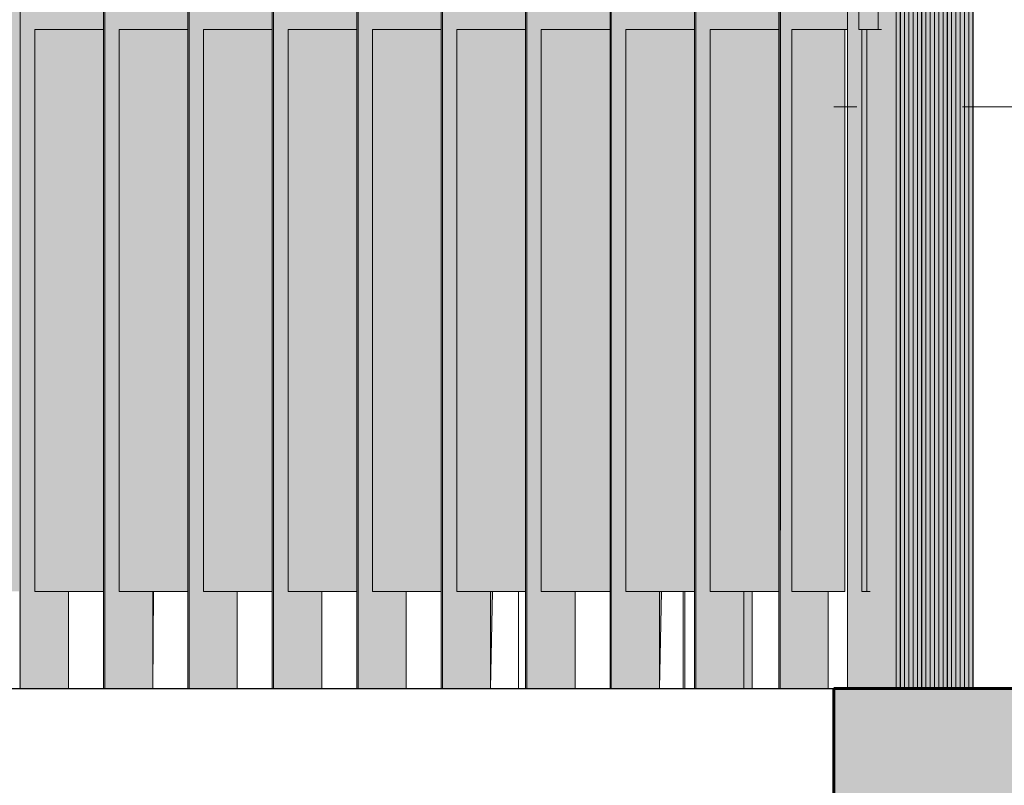
# Model space of a CAD drawing. Units: millimetres. Extents: x 600 to 1047, y 20703 to 20962.
# Drawn here: x 767 to 768, y 20767 to 20768 of the extents above; entities that cross this region are included whole.
import ezdxf

# ---------------------------------------------------------------- set-up
doc = ezdxf.new("R2010")
doc.units = ezdxf.units.MM
doc.header["$MEASUREMENT"] = 0
doc.linetypes.add('ACAD_ISO10W100', pattern=[18, 12, -3, 0, -3])
for name, color, linetype, lineweight in [('AKP_AR_Elevacion1', 3, 'Continuous', 60), ('AKP_AR_Elevacion3', 4, 'Continuous', 25), ('AKP_AR_Elevacion4', 6, 'Continuous', 13), ('AKP_AR_Elevacion6', 252, 'Continuous', 0), ('AR_11Cota 1-400', 122, 'Continuous', 9)]:
    doc.layers.add(name, color=color, linetype=linetype, lineweight=lineweight)
doc.layers.add('AKP_AR_Hatch Corte', color=7, linetype='Continuous', lineweight=5, true_color=0x8f8f8f)
doc.layers.add('AR_Hatch vidrio', color=7, linetype='Continuous', true_color=0xbedee9, transparency=0.4)

# ---------------------------------------------------------------- blocks, each defined once
blk = doc.blocks.new('BARANDAS 3')
at = {"true_color": 0xffffff}
h = blk.add_hatch(color=7, dxfattribs=at)
h.dxf.hatch_style = 1
edge = h.paths.add_edge_path()
edge.add_arc((861.0540894830614, 20767.27974253972), 0.0508942016380349, 241.1969594580896, 272.7049063329286, ccw=False)
edge.add_arc((861.0422643800365, 20767.2605548036), 0.02840500322419186, 183.3296096313355, 243.4515712857775, ccw=False)
edge.add_arc((861.0397260769098, 20767.2582137943), 0.02582800238043542, 130.8913821555996, 178.4663802612637, ccw=False)
edge.add_arc((861.0544486644354, 20767.23939705529), 0.04970456620966111, 84.90256980732858, 129.5213753925359, ccw=False)
edge.add_line((861.0588648963918, 20767.2889050425), (863.2705052558191, 20767.28827125375))
edge.add_arc((863.2686676708266, 20767.25417452722), 0.0341462073789519, 7.963201204714721, 86.91512591581989, ccw=False)
edge.add_arc((863.2671294150433, 20767.26443549128), 0.0357851368300863, 274.31045581429026, 351.1095348721338, ccw=False)
edge.add_line((863.2698190509869, 20767.22875157506), (863.2875313409677, 20767.22875157506))
edge.add_line((863.2875313409677, 20767.22875157506), (863.2874651680287, 20766.3589050425))
edge.add_line((863.2874651680287, 20766.3589050425), (863.1580584015653, 20766.3589050425))
edge.add_line((863.1580584015653, 20766.3589050425), (863.1580584015653, 20767.0389050425))
edge.add_line((863.1580584015653, 20767.0389050425), (863.100396773447, 20767.0389050425))
edge.add_line((863.100396773447, 20767.0389050425), (863.100396773447, 20766.45890504249))
edge.add_line((863.100396773447, 20766.45890504249), (863.1381460298677, 20766.45890504249))
edge.add_line((863.1381460298677, 20766.45890504249), (863.1381460298678, 20766.3589050425))
edge.add_line((863.1381460298678, 20766.3589050425), (863.0871364358044, 20766.3589050425))
edge.add_line((863.0871364358044, 20766.3589050425), (863.0871364358044, 20767.0389050425))
edge.add_line((863.0871364358044, 20767.0389050425), (863.0162148272129, 20767.0389050425))
edge.add_line((863.0162148272129, 20767.0389050425), (863.016214827213, 20766.45890504249))
edge.add_line((863.016214827213, 20766.45890504249), (863.0596901562864, 20766.45890504249))
edge.add_line((863.0596901562864, 20766.45890504249), (863.0596901562863, 20766.3589050425))
edge.add_line((863.0596901562863, 20766.3589050425), (862.9999969847579, 20766.3589050425))
edge.add_line((862.9999969847579, 20766.3589050425), (862.999996984758, 20767.0389050425))
edge.add_line((862.999996984758, 20767.0389050425), (862.9290753761667, 20767.0389050425))
edge.add_line((862.9290753761667, 20767.0389050425), (862.9290753761667, 20766.45890504249))
edge.add_line((862.9290753761667, 20766.45890504249), (862.9658372588574, 20766.45890504249))
edge.add_line((862.9658372588574, 20766.45890504249), (862.9638671277751, 20766.3589050425))
edge.add_line((862.9638671277751, 20766.3589050425), (862.9128575337116, 20766.3589050425))
edge.add_line((862.9128575337116, 20766.3589050425), (862.9128575337116, 20767.0389050425))
edge.add_line((862.9128575337116, 20767.0389050425), (862.8419359251203, 20767.0389050425))
edge.add_line((862.8419359251203, 20767.0389050425), (862.8419359251203, 20766.45890504249))
edge.add_line((862.8419359251203, 20766.45890504249), (862.8767276767286, 20766.45890504249))
edge.add_line((862.8767276767286, 20766.45890504249), (862.8767276767286, 20766.3589050425))
edge.add_line((862.8767276767286, 20766.3589050425), (862.825718082665, 20766.3589050425))
edge.add_line((862.825718082665, 20766.3589050425), (862.825718082665, 20767.0389050425))
edge.add_line((862.825718082665, 20767.0389050425), (862.7547964740737, 20767.0389050425))
edge.add_line((862.7547964740737, 20767.0389050425), (862.7547964740738, 20766.45890504249))
edge.add_line((862.7547964740738, 20766.45890504249), (862.7915583567645, 20766.45890504249))
edge.add_line((862.7915583567645, 20766.45890504249), (862.7895882256822, 20766.3589050425))
edge.add_line((862.7895882256822, 20766.3589050425), (862.7385786316188, 20766.3589050425))
edge.add_line((862.7385786316188, 20766.3589050425), (862.7385786316188, 20767.0389050425))
edge.add_line((862.7385786316188, 20767.0389050425), (862.6676570230275, 20767.0389050425))
edge.add_line((862.6676570230275, 20767.0389050425), (862.6676570230276, 20766.45890504249))
edge.add_line((862.6676570230276, 20766.45890504249), (862.7024487746359, 20766.45890504249))
edge.add_line((862.7024487746359, 20766.45890504249), (862.7024487746359, 20766.3589050425))
edge.add_line((862.7024487746359, 20766.3589050425), (862.6514391805724, 20766.3589050425))
edge.add_line((862.6514391805724, 20766.3589050425), (862.6514391805724, 20767.0389050425))
edge.add_line((862.6514391805724, 20767.0389050425), (862.5805175719811, 20767.0389050425))
edge.add_line((862.5805175719811, 20767.0389050425), (862.5805175719811, 20766.45890504249))
edge.add_line((862.5805175719811, 20766.45890504249), (862.6153093235895, 20766.45890504249))
edge.add_line((862.6153093235895, 20766.45890504249), (862.6153093235895, 20766.3589050425))
edge.add_line((862.6153093235895, 20766.3589050425), (862.564299729526, 20766.3589050425))
edge.add_line((862.564299729526, 20766.3589050425), (862.5642997295259, 20767.0389050425))
edge.add_line((862.5642997295259, 20767.0389050425), (862.4933781209346, 20767.0389050425))
edge.add_line((862.4933781209346, 20767.0389050425), (862.4933781209347, 20766.4589050425))
edge.add_line((862.4933781209347, 20766.4589050425), (862.528169872543, 20766.45890504249))
edge.add_line((862.528169872543, 20766.45890504249), (862.528169872543, 20766.3589050425))
edge.add_line((862.528169872543, 20766.3589050425), (862.4771602784796, 20766.3589050425))
edge.add_line((862.4771602784796, 20766.3589050425), (862.4771602784795, 20767.0389050425))
edge.add_line((862.4771602784795, 20767.0389050425), (862.4062386698882, 20767.0389050425))
edge.add_line((862.4062386698882, 20767.0389050425), (862.4062386698882, 20766.45890504249))
edge.add_line((862.4062386698882, 20766.45890504249), (862.4416994741839, 20766.45890504249))
edge.add_line((862.4416994741839, 20766.45890504249), (862.4410304214966, 20766.3589050425))
edge.add_line((862.4410304214966, 20766.3589050425), (862.3900208274332, 20766.3589050425))
edge.add_line((862.3900208274332, 20766.3589050425), (862.3900208274332, 20767.0389050425))
edge.add_line((862.3900208274332, 20767.0389050425), (862.3190992188418, 20767.0389050425))
edge.add_line((862.3190992188418, 20767.0389050425), (862.3190992188418, 20766.45890504249))
edge.add_line((862.3190992188418, 20766.45890504249), (862.3538909704503, 20766.45890504249))
edge.add_line((862.3538909704503, 20766.45890504249), (862.3538909704503, 20766.3589050425))
edge.add_line((862.3538909704503, 20766.3589050425), (862.3028813763868, 20766.3589050425))
edge.add_line((862.3028813763868, 20766.3589050425), (862.3028813763867, 20767.0389050425))
edge.add_line((862.3028813763867, 20767.0389050425), (862.2319597677954, 20767.0389050425))
edge.add_line((862.2319597677954, 20767.0389050425), (862.2319597677955, 20766.45890504249))
edge.add_line((862.2319597677955, 20766.45890504249), (862.2667515194038, 20766.45890504249))
edge.add_line((862.2667515194038, 20766.45890504249), (862.2667515194038, 20766.3589050425))
edge.add_line((862.2667515194038, 20766.3589050425), (862.2157419253404, 20766.3589050425))
edge.add_line((862.2157419253404, 20766.3589050425), (862.2157419253404, 20767.0389050425))
edge.add_line((862.2157419253404, 20767.0389050425), (862.144820316749, 20767.0389050425))
edge.add_line((862.144820316749, 20767.0389050425), (862.144820316749, 20766.45890504249))
edge.add_line((862.144820316749, 20766.45890504249), (862.1796120683574, 20766.45890504249))
edge.add_line((862.1796120683574, 20766.45890504249), (862.1796120683574, 20766.3589050425))
edge.add_line((862.1796120683574, 20766.3589050425), (862.128602474294, 20766.3589050425))
edge.add_line((862.128602474294, 20766.3589050425), (862.1286024742939, 20767.0389050425))
edge.add_line((862.1286024742939, 20767.0389050425), (862.0576808657028, 20767.0389050425))
edge.add_line((862.0576808657028, 20767.0389050425), (862.0576808657028, 20766.45890504249))
edge.add_line((862.0576808657028, 20766.45890504249), (862.092472617311, 20766.45890504249))
edge.add_line((862.092472617311, 20766.45890504249), (862.092472617311, 20766.3589050425))
edge.add_line((862.092472617311, 20766.3589050425), (862.0414630232476, 20766.3589050425))
edge.add_line((862.0414630232476, 20766.3589050425), (862.0414630232476, 20767.0389050425))
edge.add_line((862.0414630232476, 20767.0389050425), (861.9705414146562, 20767.0389050425))
edge.add_line((861.9705414146562, 20767.0389050425), (861.9705414146563, 20766.45890504249))
edge.add_line((861.9705414146563, 20766.45890504249), (862.0060022189518, 20766.45890504249))
edge.add_line((862.0060022189518, 20766.45890504249), (862.0053331662646, 20766.3589050425))
edge.add_line((862.0053331662646, 20766.3589050425), (861.9543235722011, 20766.3589050425))
edge.add_line((861.9543235722011, 20766.3589050425), (861.954323572201, 20767.0389050425))
edge.add_line((861.954323572201, 20767.0389050425), (861.8834019636097, 20767.0389050425))
edge.add_line((861.8834019636097, 20767.0389050425), (861.8834019636097, 20766.45890504249))
edge.add_line((861.8834019636097, 20766.45890504249), (861.9181937152182, 20766.45890504249))
edge.add_line((861.9181937152182, 20766.45890504249), (861.9181937152182, 20766.3589050425))
edge.add_line((861.9181937152182, 20766.3589050425), (861.8671841211548, 20766.3589050425))
edge.add_line((861.8671841211548, 20766.3589050425), (861.8671841211548, 20767.0389050425))
edge.add_line((861.8671841211548, 20767.0389050425), (861.7988646693535, 20767.0389050425))
edge.add_line((861.7988646693535, 20767.0389050425), (861.7988646693535, 20766.45890504249))
edge.add_line((861.7988646693535, 20766.45890504249), (861.8310542641718, 20766.45890504249))
edge.add_line((861.8310542641718, 20766.45890504249), (861.8310542641718, 20766.3589050425))
edge.add_line((861.8310542641718, 20766.3589050425), (861.7800446701084, 20766.3589050425))
edge.add_line((861.7800446701084, 20766.3589050425), (861.7800446701084, 20767.0389050425))
edge.add_line((861.7800446701084, 20767.0389050425), (861.709123061517, 20767.0389050425))
edge.add_line((861.709123061517, 20767.0389050425), (861.709123061517, 20766.45890504249))
edge.add_line((861.709123061517, 20766.45890504249), (861.7439148131253, 20766.45890504249))
edge.add_line((861.7439148131253, 20766.45890504249), (861.7439148131253, 20766.3589050425))
edge.add_line((861.7439148131253, 20766.3589050425), (861.6929052190619, 20766.3589050425))
edge.add_line((861.6929052190619, 20766.3589050425), (861.6929052190619, 20767.0389050425))
edge.add_line((861.6929052190619, 20767.0389050425), (861.6245857672607, 20767.0389050425))
edge.add_line((861.6245857672607, 20767.0389050425), (861.6245857672607, 20766.45890504249))
edge.add_line((861.6245857672607, 20766.45890504249), (861.656775362079, 20766.45890504249))
edge.add_line((861.656775362079, 20766.45890504249), (861.656775362079, 20766.3589050425))
edge.add_line((861.656775362079, 20766.3589050425), (861.6057657680155, 20766.3589050425))
edge.add_line((861.6057657680155, 20766.3589050425), (861.6057657680155, 20767.0389050425))
edge.add_line((861.6057657680155, 20767.0389050425), (861.2683289134067, 20767.0389050425))
edge.add_line((861.2683289134067, 20767.0389050425), (861.2683289134067, 20766.4589050425))
edge.add_line((861.2683289134067, 20766.4589050425), (861.2720115023028, 20766.45890504249))
edge.add_line((861.2720115023028, 20766.45890504249), (861.2720115023028, 20766.3589050425))
edge.add_line((861.2720115023028, 20766.3589050425), (861.2563615051723, 20766.3589050425))
edge.add_line((861.2563615051723, 20766.3589050425), (861.2563615051723, 20767.0389050425))
edge.add_line((861.2563615051723, 20767.0389050425), (861.0832764121806, 20767.0389050425))
edge.add_line((861.0832764121806, 20767.0389050425), (861.0832764121805, 20766.55908015869))
edge.add_line((861.0832764121805, 20766.55908015869), (861.0329581263131, 20766.55908015869))
edge.add_line((861.0329581263131, 20766.55908015869), (861.0284739412604, 20766.55908015869))
edge.add_line((861.0284739412604, 20766.55908015869), (861.0284739412604, 20767.0389050425))
edge.add_line((861.0284739412604, 20767.0389050425), (861.0082426897933, 20767.0389050425))
edge.add_line((861.0082426897933, 20767.0389050425), (861.0080600481392, 20767.0589050425))
edge.add_line((861.0080600481392, 20767.0589050425), (861.0284739412604, 20767.0589050425))
edge.add_line((861.0284739412604, 20767.0589050425), (861.0284739412604, 20767.1389050425))
edge.add_line((861.0284739412604, 20767.1389050425), (861.0073279017171, 20767.1389050425))
edge.add_line((861.0073279017171, 20767.1389050425), (861.0071283839699, 20767.1589050425))
edge.add_line((861.0071283839699, 20767.1589050425), (861.0284743861304, 20767.1589050425))
edge.add_line((861.0284743861304, 20767.1589050425), (861.0284743861304, 20767.22875157506))
edge.add_line((861.0284743861304, 20767.22875157506), (861.0564912815705, 20767.2289050425))
h.paths.add_polyline_path([(861.0832764121805, 20767.22875157506), (861.2563615051723, 20767.22875157506), (861.2563615051723, 20767.1589050425), (861.0832764121805, 20767.1589050425)], flags=16)
h.paths.add_polyline_path([(861.2563615051723, 20767.1389050425), (861.0832764121805, 20767.1389050425), (861.0832764121805, 20767.0589050425), (861.2563615051723, 20767.0589050425)], flags=16)
h.paths.add_polyline_path([(861.6057657680155, 20767.1389050425), (861.2720115023028, 20767.1389050425), (861.2720115023028, 20767.0589050425), (861.6057657680155, 20767.0589050425)], flags=16)
h.paths.add_polyline_path([(861.2720115023028, 20767.2289050425), (861.6057657680155, 20767.2289050425), (861.6057657680155, 20767.1589050425), (861.2720115023028, 20767.1589050425)], flags=16)
h.paths.add_polyline_path([(861.656775362079, 20767.22875157506), (861.6929052190619, 20767.22875157506), (861.6929052190619, 20767.1589050425), (861.656775362079, 20767.1589050425)], flags=16)
h.paths.add_polyline_path([(861.656775362079, 20767.1389050425), (861.6929052190619, 20767.1389050425), (861.6929052190619, 20767.0589050425), (861.656775362079, 20767.0589050425)], flags=16)
h.paths.add_polyline_path([(861.7439148131253, 20767.1589050425), (861.7800446701084, 20767.1589050425), (861.7800446701084, 20767.22875157506), (861.7439148131253, 20767.22875157506)], flags=16)
h.paths.add_polyline_path([(861.7439148131253, 20767.0589050425), (861.7800446701084, 20767.0589050425), (861.7800446701084, 20767.1389050425), (861.7439148131253, 20767.1389050425)], flags=16)
h.paths.add_polyline_path([(861.8310542641718, 20767.1589050425), (861.8671841211548, 20767.1589050425), (861.8671841211548, 20767.22875157506), (861.8310542641718, 20767.22875157506)], flags=16)
h.paths.add_polyline_path([(861.8310542641718, 20767.0589050425), (861.8671841211548, 20767.0589050425), (861.8671841211548, 20767.1389050425), (861.8310542641718, 20767.1389050425)], flags=16)
h.paths.add_polyline_path([(861.9181937152182, 20767.0589050425), (861.9543235722011, 20767.0589050425), (861.9543235722011, 20767.1389050425), (861.9181937152182, 20767.1389050425)], flags=16)
h.paths.add_polyline_path([(861.9181937152182, 20767.1589050425), (861.9543235722011, 20767.1589050425), (861.9543235722011, 20767.22875157506), (861.9181937152182, 20767.22875157506)], flags=16)
h.paths.add_polyline_path([(862.0053331662646, 20767.1589050425), (862.0414630232476, 20767.1589050425), (862.0414630232476, 20767.22875157506), (862.0053331662646, 20767.22875157506)], flags=16)
h.paths.add_polyline_path([(862.0053331662646, 20767.0589050425), (862.0414630232476, 20767.0589050425), (862.0414630232476, 20767.1389050425), (862.0053331662646, 20767.1389050425)], flags=16)
h.paths.add_polyline_path([(862.092472617311, 20767.0589050425), (862.128602474294, 20767.0589050425), (862.128602474294, 20767.1389050425), (862.092472617311, 20767.1389050425)], flags=16)
h.paths.add_polyline_path([(862.092472617311, 20767.1589050425), (862.128602474294, 20767.1589050425), (862.128602474294, 20767.22875157506), (862.092472617311, 20767.22875157506)], flags=16)
h.paths.add_polyline_path([(862.1796120683574, 20767.1589050425), (862.2157419253404, 20767.1589050425), (862.2157419253404, 20767.22875157506), (862.1796120683574, 20767.22875157506)], flags=16)
h.paths.add_polyline_path([(862.1796120683574, 20767.0589050425), (862.2157419253404, 20767.0589050425), (862.2157419253404, 20767.1389050425), (862.1796120683574, 20767.1389050425)], flags=16)
h.paths.add_polyline_path([(862.2667515194039, 20767.1589050425), (862.3028813763868, 20767.1589050425), (862.3028813763868, 20767.22875157506), (862.2667515194039, 20767.22875157506)], flags=16)
h.paths.add_polyline_path([(862.2667515194039, 20767.0589050425), (862.3028813763868, 20767.0589050425), (862.3028813763868, 20767.1389050425), (862.2667515194039, 20767.1389050425)], flags=16)
h.paths.add_polyline_path([(862.3538909704503, 20767.1589050425), (862.3900208274332, 20767.1589050425), (862.3900208274332, 20767.22875157506), (862.3538909704503, 20767.22875157506)], flags=16)
h.paths.add_polyline_path([(862.3538909704503, 20767.0589050425), (862.3900208274332, 20767.0589050425), (862.3900208274332, 20767.1389050425), (862.3538909704503, 20767.1389050425)], flags=16)
h.paths.add_polyline_path([(862.4410304214966, 20767.1589050425), (862.4771602784796, 20767.1589050425), (862.4771602784796, 20767.22875157506), (862.4410304214966, 20767.22875157506)], flags=16)
h.paths.add_polyline_path([(862.4410304214966, 20767.0589050425), (862.4771602784796, 20767.0589050425), (862.4771602784796, 20767.1389050425), (862.4410304214966, 20767.1389050425)], flags=16)
h.paths.add_polyline_path([(862.5281698725431, 20767.1589050425), (862.564299729526, 20767.1589050425), (862.564299729526, 20767.22875157506), (862.5281698725431, 20767.22875157506)], flags=16)
h.paths.add_polyline_path([(862.5281698725431, 20767.0589050425), (862.564299729526, 20767.0589050425), (862.564299729526, 20767.1389050425), (862.5281698725431, 20767.1389050425)], flags=16)
h.paths.add_polyline_path([(862.6153093235895, 20767.0589050425), (862.6514391805724, 20767.0589050425), (862.6514391805724, 20767.1389050425), (862.6153093235895, 20767.1389050425)], flags=16)
h.paths.add_polyline_path([(862.6153093235895, 20767.1589050425), (862.6514391805724, 20767.1589050425), (862.6514391805724, 20767.22875157506), (862.6153093235895, 20767.22875157506)], flags=16)
h.paths.add_polyline_path([(862.7024487746359, 20767.1589050425), (862.7385786316188, 20767.1589050425), (862.7385786316188, 20767.22875157506), (862.7024487746359, 20767.22875157506)], flags=16)
h.paths.add_polyline_path([(862.7024487746359, 20767.0589050425), (862.7385786316188, 20767.0589050425), (862.7385786316188, 20767.1389050425), (862.7024487746359, 20767.1389050425)], flags=16)
h.paths.add_polyline_path([(862.7895882256822, 20767.1589050425), (862.8257180826652, 20767.1589050425), (862.8257180826652, 20767.22875157506), (862.7895882256822, 20767.22875157506)], flags=16)
h.paths.add_polyline_path([(862.7895882256822, 20767.0589050425), (862.8257180826652, 20767.0589050425), (862.8257180826652, 20767.1389050425), (862.7895882256822, 20767.1389050425)], flags=16)
h.paths.add_polyline_path([(862.8767276767287, 20767.1589050425), (862.9128575337116, 20767.1589050425), (862.9128575337116, 20767.22875157506), (862.8767276767287, 20767.22875157506)], flags=16)
h.paths.add_polyline_path([(862.8767276767287, 20767.0589050425), (862.9128575337116, 20767.0589050425), (862.9128575337116, 20767.1389050425), (862.8767276767287, 20767.1389050425)], flags=16)
h.paths.add_polyline_path([(863.0510065788214, 20767.0589050425), (863.0871364358044, 20767.0589050425), (863.0871364358044, 20767.1389050425), (863.0510065788214, 20767.1389050425)], flags=16)
h.paths.add_polyline_path([(863.0510065788214, 20767.1589050425), (863.0871364358044, 20767.1589050425), (863.0871364358044, 20767.22875157506), (863.0510065788214, 20767.22875157506)], flags=16)
h.paths.add_polyline_path([(863.1381460298679, 20767.0589050425), (863.1580584015654, 20767.0589050425), (863.1580584015654, 20767.1389050425), (863.1381460298679, 20767.1389050425)], flags=16)
h.paths.add_polyline_path([(863.1381460298679, 20767.1589050425), (863.1580584015654, 20767.1589050425), (863.1580584015654, 20767.22875157506), (863.1381460298679, 20767.22875157506)], flags=16)
h.paths.add_polyline_path([(862.9638671277751, 20767.1389050425), (862.9884290782081, 20767.1389050425), (862.9884290782081, 20767.0589050425), (862.9638671277751, 20767.0589050425)], flags=16)
h.paths.add_polyline_path([(862.9638671277751, 20767.22393588111), (862.9884290782081, 20767.22393588111), (862.9884290782081, 20767.1589050425), (862.9638671277751, 20767.1589050425)], flags=16)
at = {"layer": 'AR_Hatch vidrio'}
h = blk.add_hatch(color=256, dxfattribs=at)
h.dxf.hatch_style = 1
h.paths.add_polyline_path([(858.4233133842588, 20767.0389050425), (858.4233133842589, 20766.5589050425), (858.5119623364559, 20766.5589050425), (858.5119623364559, 20766.45890504249), (858.980779087231, 20766.4589050425), (858.980779087231, 20766.5589050425), (859.0617675376667, 20766.55908015869), (859.0617675376668, 20767.0389050425)])
h.paths.add_polyline_path([(861.0832764121805, 20767.0389050425), (861.0832764121805, 20766.45890504249), (861.2563615051723, 20766.45890504249), (861.2563615051723, 20767.0389050425)])
h.paths.add_polyline_path([(861.2683289134068, 20767.0389050425), (861.6057657680155, 20767.0389050425), (861.6057657680155, 20766.45890504249), (861.2683289134068, 20766.45890504249)])
h.paths.add_polyline_path([(861.6245857672607, 20766.45890504249), (861.6929052190619, 20766.45890504249), (861.6929052190619, 20767.0389050425), (861.6245857672607, 20767.0389050425)])
h.paths.add_polyline_path([(861.709123061517, 20767.0389050425), (861.7800446701083, 20767.0389050425), (861.7800446701083, 20766.45890504249), (861.709123061517, 20766.45890504249)])
h.paths.add_polyline_path([(861.7988646693535, 20766.45890504249), (861.8671841211548, 20766.45890504249), (861.8671841211548, 20767.0389050425), (861.7988646693535, 20767.0389050425)])
h.paths.add_polyline_path([(861.8834019636097, 20767.0389050425), (861.9543235722011, 20767.0389050425), (861.9543235722011, 20766.45890504249), (861.8834019636097, 20766.45890504249)])
h.paths.add_polyline_path([(861.9705414146562, 20767.0389050425), (862.0414630232475, 20767.0389050425), (862.0414630232475, 20766.45890504249), (861.9705414146562, 20766.45890504249)])
h.paths.add_polyline_path([(862.0576808657028, 20767.0389050425), (862.1286024742941, 20767.0389050425), (862.1286024742941, 20766.45890504249), (862.0576808657028, 20766.45890504249)])
h.paths.add_polyline_path([(862.144820316749, 20767.0389050425), (862.2157419253404, 20767.0389050425), (862.2157419253404, 20766.45890504249), (862.144820316749, 20766.45890504249)])
h.paths.add_polyline_path([(862.3190992188418, 20767.0389050425), (862.3900208274331, 20767.0389050425), (862.3900208274331, 20766.45890504249), (862.3190992188418, 20766.45890504249)])
h.paths.add_polyline_path([(862.4062386698882, 20767.0389050425), (862.4771602784796, 20767.0389050425), (862.4771602784796, 20766.45890504249), (862.4062386698882, 20766.45890504249)])
h.paths.add_polyline_path([(862.4933781209347, 20767.0389050425), (862.564299729526, 20767.0389050425), (862.564299729526, 20766.45890504249), (862.4933781209347, 20766.45890504249)])
h.paths.add_polyline_path([(862.5805175719811, 20767.0389050425), (862.6514391805724, 20767.0389050425), (862.6514391805724, 20766.45890504249), (862.5805175719811, 20766.45890504249)])
h.paths.add_polyline_path([(862.6676570230275, 20767.0389050425), (862.7385786316188, 20767.0389050425), (862.7385786316188, 20766.45890504249), (862.6676570230275, 20766.45890504249)])
h.paths.add_polyline_path([(862.7547964740738, 20767.0389050425), (862.8257180826652, 20767.0389050425), (862.8257180826652, 20766.45890504249), (862.7547964740738, 20766.45890504249)])
h.paths.add_polyline_path([(862.8419359251203, 20767.0389050425), (862.9128575337116, 20767.0389050425), (862.9128575337116, 20766.45890504249), (862.8419359251203, 20766.45890504249)])
h.paths.add_polyline_path([(862.9290753761667, 20767.0389050425), (862.999996984758, 20767.0389050425), (862.999996984758, 20766.45890504249), (862.9290753761667, 20766.45890504249)])
h.paths.add_polyline_path([(863.016214827213, 20767.0389050425), (863.0871364358044, 20767.0389050425), (863.0871364358044, 20766.45890504249), (863.016214827213, 20766.45890504249)])
h.paths.add_polyline_path([(863.100396773447, 20767.0389050425), (863.1553631654547, 20767.0389050425), (863.1553631654547, 20766.45890504249), (863.100396773447, 20766.45890504249)])
h.paths.add_polyline_path([(864.1885197525763, 20767.0389050425), (864.9597711484648, 20767.0389050425), (864.9597711484648, 20766.45890504249), (864.1885197525763, 20766.45890504249)])
h.paths.add_polyline_path([(864.9743677952023, 20767.0389050425), (865.7456191910908, 20767.0389050425), (865.7456191910908, 20766.45890504249), (864.9743677952023, 20766.45890504249)])
h.paths.add_polyline_path([(865.7602158378282, 20767.0389050425), (866.3559104150308, 20767.0389050425), (866.3559104150308, 20766.45890504249), (865.7602158378282, 20766.45890504249)])
edge = h.paths.add_edge_path()
edge.add_line((864.1891330703359, 20766.45890504249), (864.9597711484648, 20766.45890504249))
edge.add_line((864.9749811129618, 20766.45890504249), (865.7456191910908, 20766.45890504249))
edge.add_line((865.7608291555878, 20766.45890504249), (866.3559104150308, 20766.45890504249))
h.paths.add_polyline_path([(862.2319597677954, 20767.0389050425), (862.3028813763867, 20767.0389050425), (862.3028813763867, 20766.45890504249), (862.2319597677954, 20766.45890504249)])
h.paths.add_polyline_path([(855.9662550761838, 20767.0389050425), (855.9662550761838, 20766.45890504249), (856.4109461199697, 20766.4589050425), (856.4109461199697, 20766.5589050425), (856.4018677788183, 20766.55908015869), (856.4018045098935, 20767.0389050425)])
for p, q in [((862.3041884681525, 20766.3589050425), (862.3041884681526, 20767.22875157506)), ((862.3900208274332, 20767.22875157506), (862.3900208274332, 20766.3589050425)), ((862.3913279191988, 20766.3589050425), (862.391327919199, 20767.22875157506)), ((862.4771602784796, 20767.22875157506), (862.4771602784796, 20766.3589050425)), ((862.4784673702452, 20766.3589050425), (862.4784673702453, 20767.22875157506)), ((862.564299729526, 20767.22875157506), (862.564299729526, 20766.3589050425)), ((862.5656068212918, 20766.3589050425), (862.5656068212918, 20767.22875157506)), ((862.6514391805724, 20767.22875157506), (862.6514391805724, 20766.3589050425)), ((862.6527462723382, 20766.3589050425), (862.6527462723382, 20767.22875157506)), ((862.7385786316188, 20767.22875157506), (862.7385786316188, 20766.3589050425)), ((862.7398857233845, 20766.3589050425), (862.7398857233845, 20767.22875157506)), ((862.8257180826652, 20767.22875157506), (862.8257180826652, 20766.3589050425)), ((862.8270251744309, 20766.3589050425), (862.8270251744309, 20767.22875157506)), ((862.9128575337116, 20767.22875157506), (862.9128575337116, 20766.3589050425)), ((862.9141646254773, 20766.3589050425), (862.9141646254774, 20767.22875157506)), ((862.999996984758, 20767.22875157506), (862.999996984758, 20766.3589050425)), ((863.0013040765236, 20766.3589050425), (863.0013040765238, 20767.22875157506)), ((863.0871364358044, 20767.22875157506), (863.0871364358044, 20766.3589050425)), ((863.08844352757, 20766.3589050425), (863.0884435275701, 20767.22875157506)), ((863.1580584015653, 20766.3589050425), (863.1580584015653, 20767.22875157506)), ((863.2080576413412, 20767.22875157506), (863.2080576413412, 20766.3589050425)), ((863.20812381428, 20766.3589050425), (863.20812381428, 20767.22875157506)), ((863.2124691706015, 20767.22875157506), (863.2124691706015, 20766.3589050425)), ((863.2125353435404, 20766.3589050425), (863.2125353435404, 20767.22875157506)), ((863.2168806998619, 20767.22875157506), (863.2168806998619, 20766.3589050425)), ((863.2169468728008, 20766.3589050425), (863.2169468728008, 20767.22875157506)), ((863.2212922291224, 20767.22875157506), (863.2212922291224, 20766.3589050425)), ((863.2213584020612, 20766.3589050425), (863.2213584020612, 20767.22875157506)), ((863.2257037583828, 20767.22875157506), (863.2257037583828, 20766.3589050425)), ((863.2257699313217, 20766.3589050425), (863.2257699313217, 20767.22875157506)), ((863.2301152876432, 20767.22875157506), (863.2301152876432, 20766.3589050425)), ((863.2301814605821, 20766.3589050425), (863.2301814605821, 20767.22875157506)), ((863.2345268169037, 20767.22875157506), (863.2345268169037, 20766.3589050425)), ((863.2345929898426, 20766.3589050425), (863.2345929898426, 20767.22875157506)), ((863.2389383461641, 20767.22875157506), (863.2389383461641, 20766.3589050425)), ((863.239004519103, 20766.3589050425), (863.239004519103, 20767.22875157506)), ((863.2433498754245, 20767.22875157506), (863.2433498754245, 20766.3589050425)), ((863.2434160483634, 20766.3589050425), (863.2434160483634, 20767.22875157506)), ((863.2477614046849, 20767.22875157506), (863.2477614046849, 20766.3589050425)), ((863.2478275776238, 20766.3589050425), (863.2478275776238, 20767.22875157506)), ((863.2521729339453, 20767.22875157506), (863.2521729339453, 20766.3589050425)), ((863.2522391068842, 20766.3589050425), (863.2522391068842, 20767.22875157506)), ((863.2565844632057, 20767.22875157506), (863.2565844632057, 20766.3589050425)), ((863.2566506361446, 20766.3589050425), (863.2566506361446, 20767.22875157506)), ((863.2609959924662, 20767.22875157506), (863.2609959924662, 20766.3589050425)), ((863.2610621654051, 20766.3589050425), (863.2610621654051, 20767.22875157506)), ((863.2654075217266, 20767.22875157506), (863.2654075217266, 20766.3589050425)), ((863.2654736946655, 20766.3589050425), (863.2654736946655, 20767.22875157506)), ((863.269819050987, 20767.22875157506), (863.269819050987, 20766.3589050425)), ((863.2698852239259, 20766.3589050425), (863.2698852239259, 20767.22875157506)), ((863.2742305802474, 20767.22875157506), (863.2742305802474, 20766.3589050425)), ((863.2742967531863, 20766.3589050425), (863.2742967531863, 20767.22875157506)), ((863.2786421095078, 20767.22875157506), (863.2786421095078, 20766.3589050425)), ((863.2787082824467, 20766.3589050425), (863.2787082824467, 20767.22875157506)), ((863.2830536387683, 20767.22875157506), (863.2830536387683, 20766.3589050425)), ((863.2831198117071, 20766.3589050425), (863.2831198117071, 20767.22875157506)), ((863.2874651680287, 20767.22875157506), (863.2874651680287, 20766.3589050425)), ((863.2875313409676, 20766.3589050425), (863.2875313409676, 20767.22875157506)), ((863.1695081599664, 20767.0589050425), (863.1695081599664, 20767.0389050425)), ((863.1895084640607, 20767.0389050425), (863.1895084640607, 20767.0589050425)), ((862.3900208274332, 20767.0389050425), (862.3190992188418, 20767.0389050425)), ((862.4771602784796, 20767.0389050425), (862.4062386698881, 20767.0389050425)), ((862.5642997295259, 20767.0389050425), (862.4933781209346, 20767.0389050425)), ((862.6514391805724, 20767.0389050425), (862.580517571981, 20767.0389050425)), ((862.7385786316188, 20767.0389050425), (862.6676570230273, 20767.0389050425)), ((862.8257180826652, 20767.0389050425), (862.7547964740737, 20767.0389050425)), ((862.9128575337115, 20767.0389050425), (862.8419359251202, 20767.0389050425)), ((862.999996984758, 20767.0389050425), (862.9290753761666, 20767.0389050425)), ((863.0871364358044, 20767.0389050425), (863.0162148272129, 20767.0389050425)), ((863.1438119756031, 20767.0389050425), (863.1033542782594, 20767.0389050425)), ((863.1580584015653, 20767.0389050425), (863.1438119756031, 20767.0389050425)), ((863.1695081599664, 20767.0389050425), (863.1895084640607, 20767.0389050425)), ((863.1777834756908, 20767.0389050425), (863.1727833996672, 20767.0389050425)), ((863.1727833996672, 20767.0389050425), (863.1727833996672, 20766.45890504249)), ((863.1777834756908, 20766.45890504249), (863.1777834756908, 20767.0389050425)), ((863.1895084640607, 20767.0389050425), (863.1930578694083, 20767.0389050425)), ((862.3217013756318, 20766.45890504249), (862.3900208274331, 20766.45890504249)), ((862.3538909704503, 20766.45890504249), (862.3538909704503, 20766.3589050425)), ((862.4088408266783, 20766.45890504249), (862.4771602784796, 20766.45890504249)), ((862.4410304214966, 20766.45890504249), (862.4410304214966, 20766.3589050425)), ((862.4959802777247, 20766.45890504249), (862.5642997295259, 20766.45890504249)), ((862.528169872543, 20766.45890504249), (862.528169872543, 20766.3589050425)), ((862.5831197287711, 20766.45890504249), (862.6514391805723, 20766.45890504249)), ((862.6153093235895, 20766.45890504249), (862.6153093235895, 20766.3589050425)), ((862.6702591798175, 20766.45890504249), (862.7385786316188, 20766.45890504249)), ((862.7024487746359, 20766.45890504249), (862.7024487746359, 20766.3589050425)), ((862.7573986308639, 20766.45890504249), (862.8257180826652, 20766.45890504249)), ((862.7895882256822, 20766.45890504249), (862.7895882256822, 20766.3589050425)), ((862.8183125021308, 20766.3589050425), (862.8183125021308, 20766.45890504249)), ((862.8445380819103, 20766.45890504249), (862.9128575337115, 20766.45890504249)), ((862.8767276767286, 20766.45890504249), (862.8767276767286, 20766.3589050425)), ((862.9316775329568, 20766.45890504249), (862.999996984758, 20766.45890504249)), ((862.9638671277751, 20766.45890504249), (862.9638671277751, 20766.3589050425)), ((862.9884290782081, 20766.45890504249), (862.9884290782081, 20766.3589050425)), ((862.9902394106142, 20766.3589050425), (862.9902394106142, 20766.45890504249)), ((863.0188169840031, 20766.45890504249), (863.0871364358044, 20766.45890504249)), ((863.0510065788214, 20766.45890504249), (863.0510065788214, 20766.3589050425)), ((863.0596901562863, 20766.3589050425), (863.0596901562863, 20766.45890504249)), ((863.1059564350495, 20766.45890504249), (863.1438119756031, 20766.45890504249)), ((863.1381460298678, 20766.45890504249), (863.1381460298678, 20766.3589050425)), ((863.1727833996672, 20766.45890504249), (863.1777834756908, 20766.45890504249)), ((863.1777834756908, 20766.45890504249), (863.1813663240499, 20766.45890504249))]:
    blk.add_line(p, q)
blk.add_lwpolyline([(863.2875313409677, 20767.22875157506), (863.2874651680287, 20766.3589050425), (863.1580584015653, 20766.3589050425), (863.1580584015653, 20767.0389050425), (863.100396773447, 20767.0389050425), (863.100396773447, 20766.45890504249), (863.1381460298677, 20766.45890504249), (863.1381460298678, 20766.3589050425), (863.0871364358044, 20766.3589050425), (863.0871364358044, 20767.0389050425), (863.0162148272129, 20767.0389050425), (863.016214827213, 20766.45890504249), (863.0596901562864, 20766.45890504249), (863.0596901562863, 20766.3589050425), (862.9999969847579, 20766.3589050425), (862.999996984758, 20767.0389050425), (862.9290753761667, 20767.0389050425), (862.9290753761667, 20766.45890504249), (862.9658372588574, 20766.45890504249), (862.9638671277751, 20766.3589050425), (862.9128575337116, 20766.3589050425), (862.9128575337116, 20767.0389050425), (862.8419359251203, 20767.0389050425), (862.8419359251203, 20766.45890504249), (862.8767276767286, 20766.45890504249), (862.8767276767286, 20766.3589050425), (862.825718082665, 20766.3589050425), (862.825718082665, 20767.0389050425), (862.7547964740737, 20767.0389050425), (862.7547964740738, 20766.45890504249), (862.7915583567645, 20766.45890504249), (862.7895882256822, 20766.3589050425), (862.7385786316188, 20766.3589050425), (862.7385786316188, 20767.0389050425), (862.6676570230275, 20767.0389050425), (862.6676570230276, 20766.45890504249), (862.7024487746359, 20766.45890504249), (862.7024487746359, 20766.3589050425), (862.6514391805724, 20766.3589050425), (862.6514391805724, 20767.0389050425), (862.5805175719811, 20767.0389050425), (862.5805175719811, 20766.45890504249), (862.6153093235895, 20766.45890504249), (862.6153093235895, 20766.3589050425), (862.564299729526, 20766.3589050425), (862.5642997295259, 20767.0389050425), (862.4933781209346, 20767.0389050425), (862.4933781209347, 20766.4589050425), (862.528169872543, 20766.45890504249), (862.528169872543, 20766.3589050425), (862.4771602784796, 20766.3589050425), (862.4771602784795, 20767.0389050425), (862.4062386698882, 20767.0389050425), (862.4062386698882, 20766.45890504249), (862.4416994741839, 20766.45890504249), (862.4410304214966, 20766.3589050425), (862.3900208274332, 20766.3589050425), (862.3900208274332, 20767.0389050425), (862.3190992188418, 20767.0389050425), (862.3190992188418, 20766.45890504249), (862.3538909704503, 20766.45890504249), (862.3538909704503, 20766.3589050425), (862.3028813763868, 20766.3589050425)])
for points in [[(862.3190992188418, 20767.0389050425), (862.3900208274331, 20767.0389050425), (862.3900208274331, 20766.45890504249), (862.3190992188418, 20766.45890504249)], [(862.4062386698882, 20767.0389050425), (862.4771602784796, 20767.0389050425), (862.4771602784796, 20766.45890504249), (862.4062386698882, 20766.45890504249)], [(862.4933781209347, 20767.0389050425), (862.564299729526, 20767.0389050425), (862.564299729526, 20766.45890504249), (862.4933781209347, 20766.45890504249)], [(862.5805175719811, 20767.0389050425), (862.6514391805724, 20767.0389050425), (862.6514391805724, 20766.45890504249), (862.5805175719811, 20766.45890504249)], [(862.6676570230275, 20767.0389050425), (862.7385786316188, 20767.0389050425), (862.7385786316188, 20766.45890504249), (862.6676570230275, 20766.45890504249)], [(862.7547964740738, 20767.0389050425), (862.8257180826652, 20767.0389050425), (862.8257180826652, 20766.45890504249), (862.7547964740738, 20766.45890504249)], [(862.8419359251203, 20767.0389050425), (862.9128575337116, 20767.0389050425), (862.9128575337116, 20766.45890504249), (862.8419359251203, 20766.45890504249)], [(862.9290753761667, 20767.0389050425), (862.999996984758, 20767.0389050425), (862.999996984758, 20766.45890504249), (862.9290753761667, 20766.45890504249)], [(863.016214827213, 20767.0389050425), (863.0871364358044, 20767.0389050425), (863.0871364358044, 20766.45890504249), (863.016214827213, 20766.45890504249)], [(863.100396773447, 20767.0389050425), (863.1553631654547, 20767.0389050425), (863.1553631654547, 20766.45890504249), (863.100396773447, 20766.45890504249)]]:
    blk.add_lwpolyline(points, close=True)

msp = doc.modelspace()

# ---------------------------------------------------------------- hatches: boundary and pattern name
at = {"layer": 'AKP_AR_Hatch Corte', "transparency": 33554687}
h = msp.add_hatch(color=256, dxfattribs=at)
h.dxf.hatch_style = 1
h.paths.add_polyline_path([(742.4013932051605, 20762.23770624243), (742.5513952900774, 20762.23770624243), (742.5513952900774, 20758.23770624243), (746.5460576146766, 20758.23770624243), (746.5460576146766, 20760.28770624243), (746.6960596995934, 20760.28770624243), (746.6960596995934, 20758.08770624243), (742.4013932051605, 20758.08770624243)])
h.paths.add_polyline_path([(806.9546256162333, 20758.83770624243), (810.8167368367, 20758.83770624243), (810.8167368367, 20758.98770624243), (806.9546256162333, 20758.98770624243)])
h.paths.add_polyline_path([(806.8046256162332, 20759.48770624243), (806.9546256162333, 20759.48770624243), (806.9546256162333, 20758.48770624243), (806.8046256162332, 20758.48770624243)])
h.paths.add_polyline_path([(805.1084085638421, 20759.98770624243), (805.2584085638422, 20759.98770624243), (805.2584085638422, 20758.98770624243), (805.1084085638421, 20758.98770624243)])
h.paths.add_polyline_path([(803.4872524235335, 20760.48770624243), (803.6381863198859, 20760.48770624243), (803.6381863198859, 20759.48770624243), (803.4877603116558, 20759.48770624243)])
h.paths.add_polyline_path([(781.5813972311872, 20760.28770624243), (781.5813972311872, 20760.48770624243), (795.7738156957688, 20760.48770624243), (795.7738156957688, 20760.33770624243), (801.7914143752399, 20760.33770624243), (801.7914143752399, 20760.48770624243), (801.9414143424335, 20760.48770624243), (801.9387382405708, 20759.48770624243), (801.7914143752399, 20759.48770624243), (801.7914143752399, 20760.13770624243), (795.6364240110755, 20760.13770624243), (795.6364240110755, 20760.28770624243)])
h.paths.add_polyline_path([(760.5407938872493, 20771.28770624243), (760.1407883274704, 20771.28770624243), (760.1407883274704, 20771.78770624243), (756.5461966091093, 20771.78770624243), (756.5461966091093, 20769.98770624243), (756.3961945241924, 20769.98770624243), (756.3961945241937, 20771.28770624243), (755.9297724777211, 20771.28770624243), (755.9297724777211, 20771.78770624243), (747.1460659544108, 20771.78770624243), (747.1460659544108, 20771.28770624243), (746.6960596996425, 20771.28770624243), (746.6960596996427, 20766.98770624243), (760.5407938872469, 20766.98770624243), (760.5407938872493, 20766.28770624243), (760.1407883274704, 20766.28770624243), (760.1407883274704, 20766.78770624243), (756.5461966091093, 20766.78770624243), (756.5461966091093, 20763.48770624243), (756.3961945241924, 20763.48770624243), (756.3961945241937, 20766.28770624243), (755.9297724777211, 20766.28770624243), (755.9297724777211, 20766.78770624243), (747.1460659544108, 20766.78770624243), (747.1460659544108, 20766.28770624243), (746.6960596996427, 20766.28770624243), (746.6960596996428, 20760.48770624243), (781.5813972311872, 20760.48770624243), (781.5813972311872, 20760.28770624243), (746.5460576147258, 20760.28770624243), (746.5460576147258, 20771.98770624243), (760.5407938872469, 20771.98770624243)])
h.paths.add_polyline_path([(772.3260680669811, 20766.28770624243), (772.3260680669811, 20766.98770624243), (771.7287511996439, 20766.98770624243), (771.7287511996439, 20771.28770624243), (772.3260680669811, 20771.28770624243), (772.3260680669811, 20771.78770624243), (780.9806380577746, 20771.78770624243), (780.9806380577746, 20771.28770624243), (781.4313950536739, 20771.28770624243), (781.4313950536739, 20769.98770624243), (781.5813972311867, 20769.98770624243), (781.5813972311872, 20771.98770624243), (767.645210670192, 20771.98770624243), (767.6452106701919, 20771.78770624243), (771.5787487034426, 20771.78770624243), (771.5787487034426, 20766.98770624243), (767.645210670192, 20766.98770624243), (767.6452106701923, 20766.78770624243), (771.7280256405762, 20766.78770624243), (771.7280256405762, 20766.28770624243)])
h.paths.add_polyline_path([(780.9806380577745, 20766.98770624243), (780.9806380577746, 20766.28770624243), (781.4313950536739, 20766.28770624243), (781.4311640757646, 20763.48770624243), (781.581166253278, 20763.48770624243), (781.581166253278, 20766.98770624243)])

# ---------------------------------------------------------------- linework, layer by layer
at = {"layer": 'AKP_AR_Elevacion1'}
for p in [(771.5787487034426, 20766.98770624243), (767.645210670192, 20766.78770624243)]:
    msp.add_line(p, (767.645210670192, 20766.98770624243), dxfattribs=at)
at = {"layer": 'AKP_AR_Elevacion3'}
msp.add_line((765.5850204148967, 20766.98770624243), (767.645210670192, 20766.98770624243), dxfattribs=at)
at = {"layer": 'AKP_AR_Elevacion4'}
for p, q in [((767.66901247903, 20767.58770624243), (767.645210670192, 20767.58770624243)), ((768.4741108579861, 20767.58770624243), (767.778087249402, 20767.58770624243))]:
    msp.add_line(p, q, dxfattribs=at)
at = {"layer": 'AR_11Cota 1-400', "color": 12, "linetype": 'ACAD_ISO10W100', "lineweight": 25, "ltscale": 0.1, "true_color": 0xc20000}
msp.add_lwpolyline([(767.5898141559388, 20781.6510450629), (767.5898141559388, 20754.73198380566)], dxfattribs=at)

# ---------------------------------------------------------------- block references
at = {"layer": 'AKP_AR_Elevacion6'}
msp.add_blockref('BARANDAS 3', (-95.49860130536183, 0.6288011999349692), dxfattribs=at)

doc.saveas('drawing.dxf')
